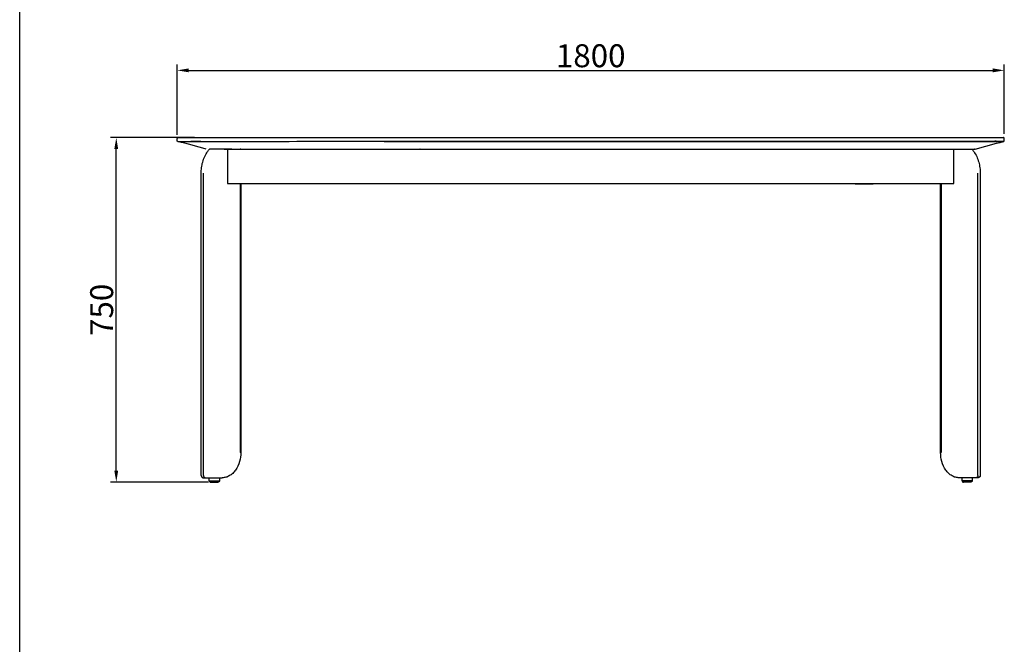
# Model space of a CAD drawing. Units: millimetres. Extents: x 781 to 4472, y 179 to 4751.
# Drawn here: x 781 to 2924, y 1539 to 2899 of the extents above; entities that cross this region are included whole.
import ezdxf

# ---------------------------------------------------------------- set-up
doc = ezdxf.new("R2010")
doc.units = ezdxf.units.MM
doc.layers.add('Make2D$可见线$曲线', color=7, linetype='Continuous', true_color=0x000000)
doc.styles.add('Arial Regular', font='arial.ttf')
doc.dimstyles.new('默认值', dxfattribs={"dimscale": 25, "dimtxt": 2, "dimasz": 1, "dimexe": 0.5, "dimexo": 0.5, "dimgap": 0.25, "dimtad": 1, "dimtoh": 1, "dimdec": 0, "dimzin": 1, "dimdsep": 46, "dimtxsty": 'Arial Regular', "dimcen": 0.5, "dimadec": 0, "dimazin": 1, "dimtfac": 1, "dimtdec": 0, "dimtix": 1, "dimtofl": 0, "dimtmove": 1, "dimatfit": 3, "dimfxl": 1, "dimtolj": 1, "dimtzin": 1, "dimarcsym": 0})

# ---------------------------------------------------------------- blocks, each defined once
blk = doc.blocks.new('*D11')
at = {"color": 0, "linetype": 'ByBlock', "lineweight": -2, "transparency": 16777216}
for p, q in [((1161.1, 2641.9), (978.7, 2641.9)), ((991.2, 1916.9), (991.2, 2616.9)), ((1192.1, 1891.9), (978.7, 1891.9))]:
    blk.add_line(p, q, dxfattribs=at)
at = {"color": 0, "linetype": 'ByBlock', "transparency": 16777216}
for points in [[(987, 2616.9), (995.3, 2616.9), (991.2, 2641.9)], [(987, 1916.9), (995.3, 1916.9), (991.2, 1891.9)]]:
    blk.add_solid(points, dxfattribs=at)
at = {"layer": 'Defpoints', "color": 0, "linetype": 'ByBlock', "transparency": 16777216}
for p in [(991.2, 2641.9), (1173.6, 2641.9), (1204.6, 1891.9)]:
    blk.add_point(p, dxfattribs=at)
at = {"color": 0, "linetype": 'ByBlock', "lineweight": 9, "transparency": 16777216, "insert": (959.4, 2266.9), "char_height": 50, "attachment_point": 5, "rotation": 90, "style": 'Arial Regular'}
blk.add_mtext('\\A1;750', dxfattribs=at)
blk = doc.blocks.new('*D12')
at = {"color": 0, "linetype": 'ByBlock', "lineweight": -2, "transparency": 16777216}
for p, q in [((1123.6, 2647.9), (1123.6, 2800.7)), ((1148.6, 2788.2), (2898.6, 2788.2)), ((2923.6, 2650.2), (2923.6, 2800.7))]:
    blk.add_line(p, q, dxfattribs=at)
at = {"color": 0, "linetype": 'ByBlock', "transparency": 16777216}
for points in [[(1148.6, 2792.4), (1148.6, 2784), (1123.6, 2788.2)], [(2898.6, 2792.4), (2898.6, 2784), (2923.6, 2788.2)]]:
    blk.add_solid(points, dxfattribs=at)
at = {"layer": 'Defpoints', "color": 0, "linetype": 'ByBlock', "transparency": 16777216}
for p in [(2923.6, 2788.2), (1123.6, 2635.4), (2923.6, 2637.7)]:
    blk.add_point(p, dxfattribs=at)
at = {"color": 0, "linetype": 'ByBlock', "lineweight": 9, "transparency": 16777216, "insert": (2023.6, 2820), "char_height": 50, "attachment_point": 5, "style": 'Arial Regular'}
blk.add_mtext('\\A1;1800', dxfattribs=at)
blk = doc.blocks.new('1111')
blk.add_line((6507.3, -3036.6), (6507.3, -5851.5))

msp = doc.modelspace()

# ---------------------------------------------------------------- linework, layer by layer
for p, q in [((1233.3, 2616.9), (1233.3, 2541.9)), ((2813.8, 2541.9), (2813.8, 2616.9)), ((1233.3, 2541.9), (2813.8, 2541.9))]:
    msp.add_line(p, q)
at = {"layer": 'Make2D$可见线$曲线', "color": 7}
for points, weights, degree in [([(1125.6, 2641.9), (1123.6, 2641.9), (1123.6, 2639.9)], [1, 0.707106781059, 1], 2), ([(1125.1, 2633.5), (1123.6, 2633.9), (1123.6, 2635.4)], [1, 0.792644230422, 1], 2), ([(1125.6, 2641.9), (1125.6, 2641.9), (1173.6, 2641.9)], [1, 0.707106781185, 1], 2), ([(2873.6, 2641.9), (2921.6, 2641.9), (2921.6, 2641.9)], [1, 0.707106781185, 1], 2), ([(2923.6, 2639.9), (2923.6, 2641.9), (2921.6, 2641.9)], [1, 0.707106781066, 1], 2), ([(2922.1, 2633.5), (2923.6, 2633.9), (2923.6, 2635.4)], [1, 0.792644230436, 1], 2), ([(1262.1, 2616.9), (1262.1, 2616.9), (1261.6, 2616.9), (1260.7, 2616.9)], [0.853553390581, 0.853553390581, 0.902368927054, 1], 3), ([(2785, 2616.9), (2785, 2616.9), (2785.6, 2616.9), (2786.5, 2616.9)], [0.853553390581, 0.853553390581, 0.902368927054, 1], 3), ([(1262.1, 2541.9), (1262.1, 2249.2), (1262.1, 1956.4)], [0.85355339059, 0.853553390591, 0.853553390593], 2), ([(2598.8, 2541.9), (2599.4, 2540.9), (2600.6, 2540.9)], [0.868347471124, 0.807007252884, 1], 2), ([(2636.6, 2540.9), (2637.7, 2540.9), (2638.3, 2541.9)], [1, 0.80700386441, 0.868349625193], 2), ([(2785, 1956.4), (2785, 2249.2), (2785, 2541.9)], [0.853553390593, 0.853553390591, 0.85355339059], 2), ([(1262.1, 1956.4), (1262.1, 1956.4), (1260.7, 1956.4)], [0.853553390592, 0.853553390497, 0.999999999315], 2), ([(2785, 1956.4), (2785, 1956.4), (2786.5, 1956.4)], [0.853553390592, 0.853553390496, 0.999999999315], 2), ([(1181, 1901.4), (1181, 1901.4), (1184.7, 1901.4)], [1, 0.923879532506, 1], 2), ([(1184.7, 1901.4), (1181, 1901.4), (1181, 1901.4)], [1, 0.92387953251, 1], 2), ([(1181.1, 1906.4), (1181.1, 1901.4), (1184.7, 1901.4)], [1, 0.707106781184, 1], 2), ([(1184.7, 1901.4), (1193.5, 1901.4), (1202.3, 1901.4)], [1, 0.707106781187, 1], 2), ([(2862.5, 1901.4), (2853.7, 1901.4), (2844.8, 1901.4)], [1, 0.707106781187, 1], 2), ([(2866, 1906.4), (2866, 1901.4), (2862.5, 1901.4)], [1, 0.707106781184, 1], 2), ([(2866.2, 1901.4), (2866.2, 1901.4), (2862.5, 1901.4)], [1, 0.923879532506, 1], 2)]:
    msp.add_rational_spline(points, weights, degree=degree, dxfattribs=at)
for points, degree in [([(1123.6, 2635.4), (1123.6, 2637.7), (1123.6, 2639.9)], 2), ([(1173.6, 2641.9), (2223.6, 2641.9), (2873.6, 2641.9)], 2), ([(2923.6, 2635.4), (2923.6, 2637.7), (2923.6, 2639.9)], 2), ([(1187.1, 2616.9), (1166.4, 2622.4), (1145.7, 2628), (1125.1, 2633.5)], 3), ([(1125.1, 2633.5), (1125.1, 2633.5), (1125.1, 2633.5), (1125.1, 2633.5)], 3), ([(1125.1, 2633.5), (1125.1, 2633.5), (1125.1, 2633.5), (1125.1, 2633.5)], 3), ([(1173.6, 2633.5), (1173.8, 2633.5), (1174.1, 2633.5), (1174.4, 2633.5)], 3), ([(2860.1, 2616.9), (2880.7, 2622.4), (2901.4, 2628), (2922.1, 2633.5)], 3), ([(2922.1, 2633.5), (2922.1, 2633.5), (2922.1, 2633.5), (2922.1, 2633.5)], 3), ([(2922.1, 2633.5), (2922.1, 2633.5), (2922.1, 2633.5), (2922.1, 2633.5)], 3), ([(2922.1, 2633.5), (2922.1, 2633.5), (2922.1, 2633.5), (2922.1, 2633.5)], 3), ([(1176, 1906.4), (1176, 2235.4), (1176, 2564.4)], 2), ([(1181.1, 1906.4), (1181.1, 2235.4), (1181.1, 2564.4)], 2), ([(2866, 1906.4), (2866, 2235.4), (2866, 2564.4)], 2), ([(2871.2, 2564.4), (2871.2, 2235.4), (2871.2, 1906.4)], 2), ([(1260.7, 2541.9), (1260.7, 2249.2), (1260.7, 1956.4)], 2), ([(2600.6, 2540.9), (2618.6, 2540.9), (2636.6, 2540.9)], 2), ([(2786.5, 2541.9), (2786.5, 2249.2), (2786.5, 1956.4)], 2), ([(1193.6, 1894.9), (1193.6, 1898.1), (1193.6, 1901.4)], 2), ([(1202.3, 1901.4), (1212.1, 1901.4), (1221.8, 1901.4)], 2), ([(1215.6, 1901.4), (1215.6, 1898.1), (1215.6, 1894.9)], 2), ([(2844.8, 1901.4), (2835.1, 1901.4), (2825.4, 1901.4)], 2), ([(2831.6, 1894.9), (2831.6, 1898.1), (2831.6, 1901.4)], 2), ([(2853.6, 1901.4), (2853.6, 1898.1), (2853.6, 1894.9)], 2)]:
    msp.add_open_spline(points, degree=degree, dxfattribs=at)
for points, knots in [([(1125.1, 2633.5), (1125.1, 2633.5), (1125.1, 2633.5), (1125.4, 2633.5), (1125.9, 2633.5), (1126.6, 2633.5), (1127.6, 2633.5), (1128.7, 2633.5), (1129.9, 2633.5), (1131.3, 2633.5), (1132.8, 2633.5), (1134.8, 2633.6), (1137, 2633.6), (1139.3, 2633.6), (1141.8, 2633.6), (1144.5, 2633.6), (1147.3, 2633.5), (1149.9, 2633.5), (1152.5, 2633.5), (1155.2, 2633.5), (1158.2, 2633.5), (1161.3, 2633.5), (1164.4, 2633.5), (1167.5, 2633.5), (1170.6, 2633.5), (1172.6, 2633.5), (1173.6, 2633.5)], [0, 0, 0, 0, 2.95336, 5.976536, 9.067001, 12.21932, 15.429391, 18.690535, 21.997101, 24.121284, 27.485982, 30.876045, 34.283231, 37.699045, 41.114859, 44.522046, 47.912109, 51.276806, 53.400989, 56.707556, 59.968699, 63.17877, 66.331089, 69.421555, 72.44473, 75.39809, 75.39809, 75.39809, 75.39809]), ([(1176, 2564.4), (1176, 2568.4), (1176.3, 2572.3), (1177.3, 2580.4), (1178.1, 2584.4), (1179.2, 2588.4), (1180.4, 2592.6), (1181.9, 2596.6), (1185.5, 2604.4), (1187.6, 2608.1), (1190, 2611.6), (1191.4, 2613.4), (1192.8, 2615.2), (1194.2, 2616.9)], [0, 0, 0, 0, 11.875485, 11.875485, 24.512405, 24.512405, 24.512405, 37.795666, 37.795666, 51.550913, 51.550913, 51.550913, 59.017345, 59.017345, 59.017345, 59.017345]), ([(1197.9, 2616.9), (1197, 2616.9), (1196.2, 2616.9), (1195.1, 2616.9), (1194.7, 2616.9), (1194.3, 2616.9), (1194.2, 2616.9), (1194.2, 2616.9)], [199.679663, 199.679663, 199.679663, 199.679663, 203.602494, 203.602494, 207.516381, 207.516381, 210.154867, 210.154867, 210.154867, 210.154867]), ([(1242.9, 2616.9), (1242.3, 2616.9), (1241.8, 2616.9), (1240.7, 2616.9), (1240.1, 2616.9), (1239, 2616.9), (1238.4, 2616.9), (1237.3, 2616.9), (1236.8, 2616.9), (1235.1, 2616.9), (1233.9, 2616.9), (1232.2, 2616.9), (1231.7, 2616.9), (1230.5, 2616.9), (1229.9, 2616.9), (1228.7, 2616.9), (1228.1, 2616.9), (1226.9, 2616.9), (1226.3, 2616.9), (1225, 2616.9), (1224.4, 2616.9), (1223.1, 2616.9), (1222.5, 2616.9), (1221.1, 2616.9), (1220.5, 2616.9), (1219.1, 2616.9), (1218.4, 2616.9), (1216.2, 2616.9), (1214.8, 2616.9), (1213.2, 2616.9), (1213, 2616.9), (1212.7, 2616.9), (1212.4, 2616.9), (1211.2, 2616.9), (1209.9, 2616.9), (1207.3, 2616.9), (1206, 2616.9), (1203.5, 2616.9), (1202.2, 2616.9), (1199.9, 2616.9), (1198.8, 2616.9), (1197.9, 2616.9)], [145.336954, 145.336954, 145.336954, 145.336954, 147.699943, 147.699943, 150.062932, 150.062932, 152.425925, 152.425925, 154.788921, 154.788921, 159.491385, 159.491385, 161.854646, 161.854646, 164.216791, 164.216791, 166.593416, 166.593416, 168.970172, 168.970172, 171.347286, 171.347286, 173.724429, 173.724429, 176.106491, 176.106491, 178.488561, 178.488561, 183.248811, 183.248811, 183.248811, 184.0888, 184.0888, 184.0888, 187.963832, 187.963832, 191.842946, 191.842946, 195.756833, 195.756833, 199.679663, 199.679663, 199.679663, 199.679663]), ([(1574.4, 2633.5), (1794.2, 2633.5), (2120.6, 2633.5), (2500.3, 2633.5), (2687, 2633.5), (2780.3, 2633.5), (2833.6, 2633.5), (2860.2, 2633.5), (2873.6, 2633.5)], [0.782256, 0.782256, 0.782256, 0.782256, 660.156252, 980.078128, 1140.039066, 1220.019535, 1260.009769, 1300.000004, 1300.000004, 1300.000004, 1300.000004]), ([(2804.3, 2616.9), (2804.8, 2616.9), (2805.4, 2616.9), (2806.5, 2616.9), (2807, 2616.9), (2808.2, 2616.9), (2808.7, 2616.9), (2809.8, 2616.9), (2810.4, 2616.9), (2812.1, 2616.9), (2813.2, 2616.9), (2814.9, 2616.9), (2815.5, 2616.9), (2816.7, 2616.9), (2817.2, 2616.9), (2818.4, 2616.9), (2819, 2616.9), (2820.2, 2616.9), (2820.9, 2616.9), (2822.1, 2616.9), (2822.7, 2616.9), (2824, 2616.9), (2824.7, 2616.9), (2826, 2616.9), (2826.7, 2616.9), (2828.1, 2616.9), (2828.8, 2616.9), (2830.9, 2616.9), (2832.4, 2616.9), (2833.9, 2616.9), (2834.2, 2616.9), (2834.5, 2616.9), (2834.7, 2616.9), (2836, 2616.9), (2837.3, 2616.9), (2839.8, 2616.9), (2841.1, 2616.9), (2843.7, 2616.9), (2844.9, 2616.9), (2847.3, 2616.9), (2848.3, 2616.9), (2849.3, 2616.9)], [145.336954, 145.336954, 145.336954, 145.336954, 147.699943, 147.699943, 150.062932, 150.062932, 152.425925, 152.425925, 154.788921, 154.788921, 159.491385, 159.491385, 161.854646, 161.854646, 164.216791, 164.216791, 166.593416, 166.593416, 168.970172, 168.970172, 171.347286, 171.347286, 173.724429, 173.724429, 176.106491, 176.106491, 178.488561, 178.488561, 183.248811, 183.248811, 183.248811, 184.0888, 184.0888, 184.0888, 187.963832, 187.963832, 191.842946, 191.842946, 195.756833, 195.756833, 199.679663, 199.679663, 199.679663, 199.679663]), ([(2849.3, 2616.9), (2850.2, 2616.9), (2850.9, 2616.9), (2852.1, 2616.9), (2852.5, 2616.9), (2852.8, 2616.9), (2852.9, 2616.9), (2852.9, 2616.9)], [199.679663, 199.679663, 199.679663, 199.679663, 203.602494, 203.602494, 207.516381, 207.516381, 210.154867, 210.154867, 210.154867, 210.154867]), ([(2852.9, 2616.9), (2854.4, 2615.2), (2855.8, 2613.4), (2857.1, 2611.6), (2859.5, 2608.1), (2861.7, 2604.4), (2865.3, 2596.6), (2866.7, 2592.6), (2867.9, 2588.4), (2869, 2584.4), (2869.8, 2580.4), (2870.9, 2572.3), (2871.2, 2568.4), (2871.2, 2564.4)], [47.59287, 47.59287, 47.59287, 47.59287, 55.059302, 55.059302, 55.059302, 68.814549, 68.814549, 82.09781, 82.09781, 82.09781, 94.73473, 94.73473, 106.610215, 106.610215, 106.610215, 106.610215]), ([(2873.6, 2633.5), (2874.6, 2633.5), (2876.6, 2633.5), (2879.6, 2633.5), (2882.7, 2633.5), (2885.8, 2633.5), (2888.9, 2633.5), (2892, 2633.5), (2894.7, 2633.5), (2897.3, 2633.5), (2899.9, 2633.5), (2902.7, 2633.6), (2905.3, 2633.6), (2907.9, 2633.6), (2910.2, 2633.6), (2912.4, 2633.6), (2914.3, 2633.5), (2915.8, 2633.5), (2917.2, 2633.5), (2918.4, 2633.5), (2919.6, 2633.5), (2920.5, 2633.5), (2921.2, 2633.5), (2921.7, 2633.5), (2922, 2633.5), (2922.1, 2633.5), (2922.1, 2633.5)], [0, 0, 0, 0, 2.95336, 5.976536, 9.067001, 12.21932, 15.429391, 18.690535, 21.997101, 24.121284, 27.485982, 30.876045, 34.283231, 37.699045, 41.114859, 44.522046, 47.912109, 51.276806, 53.400989, 56.707556, 59.968699, 63.17877, 66.331089, 69.421555, 72.44473, 75.39809, 75.39809, 75.39809, 75.39809]), ([(1262.1, 1956.4), (1262.1, 1949.7), (1261.2, 1943), (1259.5, 1936.7), (1257.6, 1929.8), (1254.6, 1923.5), (1250.9, 1918.2), (1249, 1915.5), (1246.8, 1913), (1242.3, 1908.8), (1239.8, 1907), (1237.2, 1905.6), (1234.8, 1904.2), (1232.2, 1903.1), (1227, 1901.8), (1224.4, 1901.4), (1221.8, 1901.4)], [0, 0, 0, 0, 20.309744, 20.309744, 20.309744, 42.458535, 42.458535, 42.458535, 53.684655, 53.684655, 64.749814, 64.749814, 64.749814, 75.259426, 75.259426, 85.551898, 85.551898, 85.551898, 85.551898]), ([(2825.4, 1901.4), (2822.7, 1901.4), (2820.1, 1901.8), (2814.9, 1903.1), (2812.4, 1904.2), (2809.9, 1905.6), (2807.3, 1907), (2804.9, 1908.8), (2800.3, 1913), (2798.2, 1915.5), (2796.3, 1918.2), (2792.5, 1923.5), (2789.6, 1929.8), (2787.7, 1936.7), (2785.9, 1943), (2785, 1949.7), (2785, 1956.4)], [0, 0, 0, 0, 10.292472, 10.292472, 20.802085, 20.802085, 20.802085, 31.867243, 31.867243, 43.093363, 43.093363, 43.093363, 65.242154, 65.242154, 65.242154, 85.551898, 85.551898, 85.551898, 85.551898])]:
    msp.add_open_spline(points, degree=3, knots=knots, dxfattribs=at)
for points, weights, knots in [([(1170.6, 2633.5), (1170.6, 2633.5), (1573.6, 2633.9), (2223.6, 2633.9), (2873.6, 2633.9), (2923.6, 2633.9), (2923.6, 2633.9)], [1, 0.707106781187, 1, 1, 1, 0.707106781187, 1], [10642.699082, 10642.699082, 10642.699082, 10721.238898, 10721.238898, 12421.238898, 12421.238898, 12499.778714, 12499.778714, 12499.778714]), ([(1232.2, 2616.9), (1232.2, 2616.9), (1607.1, 2616.9), (2223.6, 2616.9), (2840.1, 2616.9), (2860.1, 2616.9), (2860.1, 2616.9)], [1, 0.707106781187, 1, 1, 1, 0.707106781187, 1], [0, 0, 0, 80.141412, 80.141412, 1406.619529, 1406.619529, 1486.760941, 1486.760941, 1486.760941]), ([(1176, 1906.4), (1176, 1904.3), (1177.5, 1902.9), (1178.9, 1901.4), (1181, 1901.4)], [0.853553390592, 0.728553390549, 0.728553390549, 0.728553390549, 0.853553390592], [0, 0, 0, 4.142136, 4.142136, 8.284271, 8.284271, 8.284271]), ([(1193.6, 1894.9), (1193.6, 1893.6), (1194.5, 1892.8), (1195.4, 1891.9), (1196.6, 1891.9)], [1, 0.853553390599, 0.853553390599, 0.853553390599, 1], [0, 0, 0, 2.485281, 2.485281, 4.970563, 4.970563, 4.970563]), ([(1193.6, 1894.9), (1193.6, 1894.9), (1204.6, 1894.9), (1215.6, 1894.9), (1215.6, 1894.9)], [1, 0.707106781187, 1, 0.707106781187, 1], [25.132106, 25.132106, 25.132106, 37.698159, 37.698159, 50.264213, 50.264213, 50.264213]), ([(1196.6, 1891.9), (1196.6, 1891.9), (1204.6, 1891.9), (1212.6, 1891.9), (1212.6, 1891.9)], [1, 0.707106781187, 1, 0.707106781187, 1], [25.132106, 25.132106, 25.132106, 37.698159, 37.698159, 50.264213, 50.264213, 50.264213]), ([(1215.6, 1894.9), (1215.6, 1893.6), (1214.7, 1892.8), (1213.8, 1891.9), (1212.6, 1891.9)], [1, 0.853553390599, 0.853553390599, 0.853553390599, 1], [0, 0, 0, 2.485281, 2.485281, 4.970563, 4.970563, 4.970563]), ([(2853.6, 1894.9), (2853.6, 1894.9), (2842.6, 1894.9), (2831.6, 1894.9), (2831.6, 1894.9)], [1, 0.707106781187, 1, 0.707106781187, 1], [25.132106, 25.132106, 25.132106, 37.698159, 37.698159, 50.264213, 50.264213, 50.264213]), ([(2831.6, 1894.9), (2831.6, 1893.6), (2832.4, 1892.8), (2833.3, 1891.9), (2834.6, 1891.9)], [1, 0.853553390599, 0.853553390599, 0.853553390599, 1], [0, 0, 0, 2.485281, 2.485281, 4.970563, 4.970563, 4.970563]), ([(2850.6, 1891.9), (2850.6, 1891.9), (2842.6, 1891.9), (2834.6, 1891.9), (2834.6, 1891.9)], [1, 0.707106781187, 1, 0.707106781187, 1], [25.132106, 25.132106, 25.132106, 37.698159, 37.698159, 50.264213, 50.264213, 50.264213]), ([(2853.6, 1894.9), (2853.6, 1893.6), (2852.7, 1892.8), (2851.8, 1891.9), (2850.6, 1891.9)], [1, 0.853553390599, 0.853553390599, 0.853553390599, 1], [0, 0, 0, 2.485281, 2.485281, 4.970563, 4.970563, 4.970563]), ([(2871.2, 1906.4), (2871.2, 1904.3), (2869.7, 1902.9), (2868.2, 1901.4), (2866.2, 1901.4)], [0.853553390592, 0.728553390549, 0.728553390549, 0.728553390549, 0.853553390592], [0, 0, 0, 4.142136, 4.142136, 8.284271, 8.284271, 8.284271])]:
    msp.add_rational_spline(points, weights, degree=2, knots=knots, dxfattribs=at)

# ---------------------------------------------------------------- block references
at = {"xscale": 1.624338014667963, "yscale": 1.624338014667963, "zscale": 1.624338014667963}
msp.add_blockref('1111', (-9789.1, 9683.8), dxfattribs=at)

# ---------------------------------------------------------------- dimensions: what is measured, and where the dimension line sits
at = {"color": 3, "linetype": 'ByBlock', "lineweight": 9}
dim = msp.add_linear_dim(base=(2923.6, 2788.2), p1=(1123.6, 2635.4), p2=(2923.6, 2637.7), text='1800', dimstyle='默认值', dxfattribs=at)
dim.commit()
dim.dimension.update_dxf_attribs({"geometry": '*D12', "text_midpoint": (2023.6, 2820)})
dim = msp.add_linear_dim(base=(991.2, 2641.9), p1=(1204.6, 1891.9), p2=(1173.6, 2641.9), angle=90, text='750', dimstyle='默认值', dxfattribs=at)
dim.commit()
dim.dimension.update_dxf_attribs({"geometry": '*D11', "text_midpoint": (959.4, 2266.9)})

doc.saveas('drawing.dxf')
